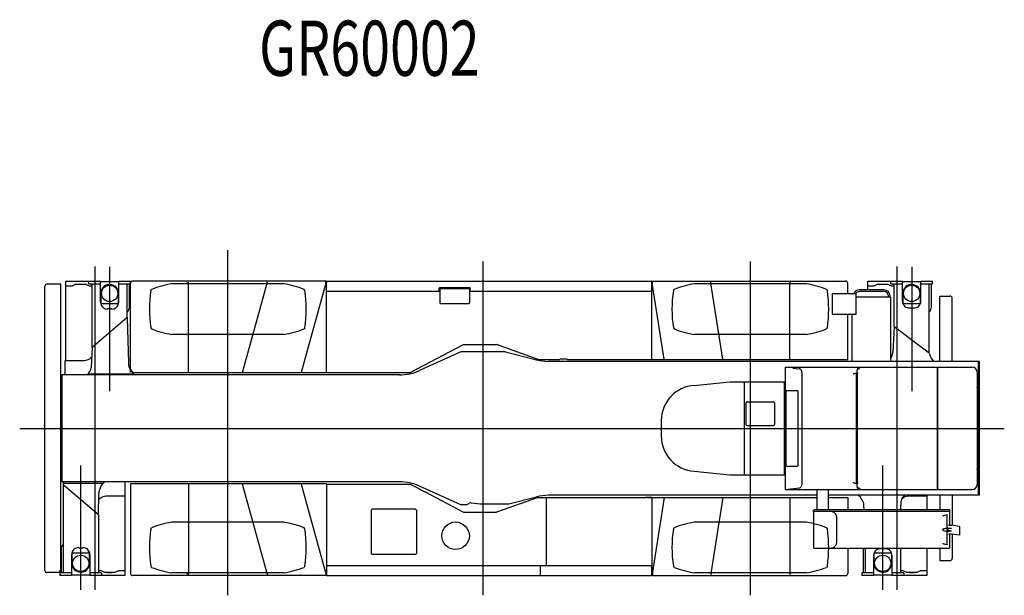
# Model space of a CAD drawing. Extents: x -115893 to 121302, y -10742 to 41953.
# Drawn here: x -14505 to -4518, y 31311 to 37154 of the extents above; entities that cross this region are included whole.
import ezdxf

# ---------------------------------------------------------------- set-up
doc = ezdxf.new("R2010")
doc.units = 0
doc.header["$MEASUREMENT"] = 0
doc.layers.get('0').update_dxf_attribs({"linetype": 'CONTINUOUS'})
doc.styles.get("Standard").update_dxf_attribs({"font": 'txt', "width": 0.714286, "bigfont": 'bigfont'})

# ---------------------------------------------------------------- blocks, each defined once
blk = doc.blocks.new('A$C617E5230')
at = {"color": 3, "linetype": 'Continuous'}
for p, q in [((2110.8, 0), (2110.8, 3505)), ((4700.8, 0), (4700.8, 3390)), ((7410.8, 0), (7410.8, 3390)), ((255.8, 252.3), (255.8, 3137.7)), ((415.8, 3160), (278.1, 3160)), ((415.8, 257.3), (415.8, 3160)), ((1122.9, 2262), (1122.9, 3167.7)), ((3103.6, 3190), (1145.2, 3190)), ((1329.8, 3094), (1337.8, 3106)), ((2680.3, 3161.5), (1541.3, 3161.5)), ((1710.9, 2262), (1710.9, 3167)), ((2260.8, 2262), (2510.8, 3167.7)), ((2510.8, 3167), (2510.8, 3190)), ((3105.9, 3167), (2855.9, 2262)), ((2891.8, 3094), (2883.8, 3106)), ((3103.6, 3157), (3103.6, 3190)), ((3110.8, 3152), (3108.6, 3152)), ((3110.8, 2260.4), (3110.8, 3187.2)), ((3114.9, 3190), (6406.8, 3190)), ((4254.9, 3087.7), (4254.9, 3117.7)), ((4564.9, 3122.7), (4259.9, 3122.7)), ((4265.9, 3116), (4260.9, 3111)), ((4260.9, 3111), (4260.9, 2968)), ((4265.9, 3116), (4558.9, 3116)), ((4558.9, 3116), (4563.9, 3111)), ((4563.9, 3111), (4563.9, 2968)), ((4569.9, 3087.7), (4569.9, 3117.7)), ((6410.8, 2395.4), (6410.8, 3187.3)), ((6411, 3152), (6413.1, 3152)), ((6418.1, 3157), (6418.1, 3190)), ((6418.1, 3190), (8375.9, 3190)), ((6535.8, 2397.7), (6419.1, 3146.8)), ((6629.8, 3094), (6637.8, 3106)), ((7980.3, 3161.5), (6841.3, 3161.5)), ((7010.9, 3167.7), (7010.9, 3190)), ((7130.9, 2397.7), (7010.9, 3167.7)), ((7810.8, 2397.7), (7810.8, 3167.7)), ((8191.8, 3094), (8183.8, 3106)), ((8398.1, 3062.3), (8398.1, 3167.7)), ((8769.2, 3100.2), (8514.2, 3100.2)), ((3112.9, 3087.7), (4254.9, 3087.7)), ((4569.9, 3087.7), (6408.8, 3087.7)), ((8245.6, 3062.3), (8485.8, 3062.3)), ((8245.6, 2852.7), (8245.6, 3062.3)), ((8485.8, 2852.7), (8485.8, 3062.3)), ((8835.8, 3026.6), (8485.8, 3026.6)), ((8769.2, 3082.9), (8514.2, 3082.9)), ((8810.6, 3026.6), (8810.6, 3041.6)), ((8827.9, 3026.6), (8827.9, 3041.6)), ((8835.8, 3025), (8835.8, 3026.6)), ((8835.8, 3025), (8837.4, 3025)), ((8837.4, 2375), (8837.4, 3025)), ((9333.5, 3037.3), (9435.8, 3037.3)), ((9333.5, 2375), (9333.5, 3037.3)), ((9458.1, 2373), (9458.1, 3015)), ((4260.9, 2968), (4265.9, 2963)), ((4265.9, 2963), (4558.9, 2963)), ((4558.9, 2963), (4563.9, 2968)), ((8245.6, 2852.7), (8485.8, 2852.7)), ((8398.1, 2395.4), (8398.1, 2852.7)), ((8444.2, 2375), (8444.2, 2852)), ((1329.8, 2716), (1337.8, 2704)), ((2891.8, 2716), (2883.8, 2704)), ((6629.8, 2716), (6637.8, 2704)), ((8191.8, 2716), (8183.8, 2704)), ((2680.3, 2648.5), (1541.3, 2648.5)), ((7980.3, 2648.5), (6841.3, 2648.5)), ((3961.3, 2260.4), (4501.3, 2545.4)), ((4501.3, 2545.4), (4837.6, 2545.4)), ((5257.3, 2395.5), (4837.6, 2545.4)), ((4475.8, 2470), (4055.6, 2281.3)), ((4925.8, 2470), (4475.8, 2470)), ((4925.8, 2470), (5240.4, 2390.3)), ((5477.8, 2395.4), (5477.8, 2397)), ((5553.8, 2397), (5477.8, 2397)), ((5553.8, 2395.4), (5553.8, 2397)), ((5257.6, 2395.4), (5477.8, 2395.4)), ((9735.8, 2375), (5363.2, 2375)), ((5553.8, 2395.4), (6410.8, 2395.4)), ((6410.8, 2395.4), (8398.1, 2395.4)), ((7765, 2317), (7765, 1076.6)), ((7765, 2317), (9659.8, 2317)), ((7842.3, 2307.4), (7906.8, 2299.5)), ((8510.8, 2375), (8444.2, 2375)), ((8511, 2317), (8496, 2293.1)), ((8502.5, 2294.5), (8518.6, 2302.3)), ((8510.8, 2373.4), (8510.8, 2375)), ((8770.8, 2373.4), (8510.8, 2373.4)), ((8518.6, 2302.3), (8518.6, 2317)), ((8837.4, 2375), (8770.8, 2375)), ((8770.8, 2373.4), (8770.8, 2375)), ((9304.6, 2317), (9304.6, 1073)), ((9308.3, 2317), (9308.3, 1073)), ((9725.8, 1015), (9725.8, 2375)), ((9735.8, 1015), (9735.8, 2375)), ((426.8, 2235), (415.8, 2235)), ((426.8, 2237.5), (426.8, 1152.5)), ((3850.8, 2237.5), (426.8, 2237.5)), ((681.9, 2237.5), (682, 2238.2)), ((1122.9, 2292), (1143.8, 2262.3)), ((1125.2, 2262), (1122.9, 2262)), ((1125.2, 2262), (1125.2, 2288.7)), ((1143.8, 2262.3), (1143.8, 2259.7)), ((3110.8, 2259.7), (1143.8, 2259.7)), ((1165.9, 2237.5), (1166, 2238.2)), ((3110.8, 2260.4), (3961.3, 2260.4)), ((7936.8, 1142), (7936.8, 2248)), ((8489.2, 1146.5), (8489.2, 2243.3)), ((8495.4, 2243.5), (8495.4, 1146.5)), ((9711.4, 2265.4), (9711.4, 2113.6)), ((6841.4, 2130.8), (7201.3, 2166.6)), ((7201.3, 2166.6), (7765, 2166.6)), ((7347.9, 2159.6), (7347.9, 1230.2)), ((7753.3, 2165), (7753.3, 1225)), ((9711.4, 2106.4), (9711.4, 1283.6)), ((426.8, 2005), (415.8, 2005)), ((7770.2, 2070.1), (7770.2, 1319.9)), ((7776.6, 2080), (7887.1, 2080)), ((7893.5, 2070), (7893.5, 1320)), ((7366.7, 1955), (7366.7, 1735)), ((7376.7, 1965), (7646.7, 1965)), ((7656.7, 1955), (7656.7, 1735)), ((6507.5, 1778.8), (6507.5, 1611.2)), ((7376.7, 1725), (7646.7, 1725)), ((0, 1695), (9986.8, 1695)), ((426.8, 1385), (415.8, 1385)), ((7776.6, 1310), (7887.1, 1310)), ((6841.4, 1259.1), (7201.3, 1223.4)), ((7201.3, 1223.4), (7765, 1223.4)), ((9711.4, 1276.4), (9711.4, 1124.4)), ((426.8, 1155), (415.8, 1155)), ((3850.8, 1152.5), (426.8, 1152.5)), ((1122.9, 1130.3), (1122.9, 222.3)), ((3110.8, 1130.3), (1122.9, 1130.3)), ((1710.9, 1128), (1710.9, 223)), ((2510.8, 223), (2260.8, 1128)), ((2855.9, 1128), (3103.2, 232.6)), ((3110.8, 1129.6), (3961.3, 1129.6)), ((3110.8, 1129.6), (3110.8, 200)), ((3961.3, 1129.6), (4027.9, 1094.4)), ((4475.8, 920), (4055.6, 1108.6)), ((8489.2, 1146.4), (8495.4, 1146.4)), ((8495.4, 1146.4), (8494.4, 1146.4)), ((8494.4, 1146.4), (8495.4, 1146.4)), ((8494.4, 1145.4), (8495.5, 1138.9)), ((4027.2, 1093), (4027.9, 1094.4)), ((4027.2, 1093), (4106.8, 1051)), ((4106.8, 1051), (4107.5, 1052.4)), ((4107.5, 1052.4), (4501.3, 844.6)), ((4961.4, 929), (5240.4, 999.7)), ((8089, 1015), (5364, 1015)), ((7767.2, 1073.3), (7906.8, 1090.5)), ((7768.6, 1073), (8511, 1073)), ((8089, 870.5), (8089, 1073)), ((8203, 870.5), (8203, 1073)), ((9735.8, 1015), (8203, 1015)), ((8511, 1073), (8496, 1096.9)), ((8502.5, 1095.5), (8501.7, 1097)), ((8502.5, 1095.5), (8518.6, 1087.7)), ((8518.6, 1087.7), (8518.6, 1073)), ((8518.6, 1073), (9304.6, 1073)), ((9304.6, 1090.1), (9304.6, 1090.1)), ((9311.9, 1073), (9659.9, 1073)), ((9333.5, 1017), (9333.5, 871)), ((9458.1, 1017), (9458.1, 710.1)), ((4530.8, 920), (4475.8, 920)), ((4530.8, 920), (4562.1, 935.7)), ((4700.8, 929), (4961.4, 929)), ((5257.3, 994.5), (4837.6, 844.6)), ((5257.9, 993), (5257.3, 994.5)), ((5257.9, 993), (5338.8, 993)), ((5338.8, 993), (5338.8, 302.3)), ((5338.8, 993), (5390.8, 993)), ((5390.8, 994.6), (6345.8, 994.6)), ((5390.8, 994.6), (5390.8, 993)), ((6345.8, 994.6), (6345.8, 993)), ((6410.8, 993), (6345.8, 993)), ((6360.8, 992.3), (6435.8, 992.3)), ((6410.8, 993), (6410.8, 231.4)), ((6535.8, 992.3), (6417.8, 234.8)), ((6435.8, 994.6), (6435.8, 992.3)), ((6435.8, 994.6), (8089, 994.6)), ((7130.9, 992.3), (7010.9, 222.3)), ((7810.8, 992.3), (7810.8, 222.3)), ((8203, 994.6), (8398.1, 994.6)), ((8398.1, 994.6), (8398.1, 871)), ((3575.9, 875), (3565.9, 865)), ((3565.9, 865), (3565.9, 425)), ((4015.9, 875), (3575.9, 875)), ((4015.9, 875), (4025.9, 865)), ((4025.9, 865), (4025.9, 425)), ((4501.3, 844.6), (4837.6, 844.6)), ((8044.9, 855.4), (8060.5, 871)), ((8044.9, 852.6), (8044.9, 855.4)), ((8044.9, 852.6), (9429.9, 852.6)), ((8049.9, 851), (8049.9, 481)), ((8060.5, 871), (9429.9, 871)), ((8284.9, 801), (8284.9, 531)), ((9402.9, 803.3), (9402.9, 529.4)), ((9429.9, 871), (9429.9, 710.5)), ((2680.3, 741.5), (1541.3, 741.5)), ((7980.3, 741.5), (6841.3, 741.5)), ((9419.4, 713.6), (9420.5, 713.6)), ((9421.7, 713.4), (9428.9, 710.8)), ((9429.6, 710.6), (9454.1, 710.6)), ((9533.3, 699.1), (9454.1, 710.6)), ((9533.3, 699.1), (9533.3, 609.1)), ((1329.8, 674), (1337.8, 686)), ((2891.8, 674), (2883.8, 686)), ((6629.8, 674), (6637.8, 686)), ((8191.8, 674), (8183.8, 686)), ((9420.5, 618.6), (9419.4, 618.6)), ((9428.9, 621.4), (9421.7, 618.8)), ((9447.7, 621.5), (9429.6, 621.5)), ((9429.9, 621.4), (9429.9, 479.4)), ((9533.3, 609.1), (9447.7, 621.5)), ((9458.1, 620), (9458.1, 375)), ((3565.9, 425), (3575.9, 415)), ((4015.9, 415), (3575.9, 415)), ((4015.9, 415), (4025.9, 425)), ((8049.9, 479.4), (9429.9, 479.4)), ((8398.1, 479.4), (8398.1, 222.3)), ((9333.5, 479.4), (9333.5, 352.7)), ((3112.8, 302.3), (6408.8, 302.3)), ((5278.8, 302.3), (5278.8, 200.5)), ((6408.8, 302.3), (6408.8, 200.5)), ((9333.5, 352.7), (9435.8, 352.7)), ((410.8, 230), (278.1, 230)), ((410.8, 252.3), (415.8, 257.3)), ((410.8, 230), (410.8, 252.3)), ((3103.6, 200), (1145.2, 200)), ((1329.8, 296), (1337.8, 284)), ((2680.3, 228.5), (1541.3, 228.5)), ((2510.8, 223), (2510.8, 200)), ((2891.8, 296), (2883.8, 284)), ((3103.6, 233), (3103.6, 200)), ((3111, 238), (3108.6, 238)), ((3110.8, 200), (6406.8, 200)), ((6408.8, 231.4), (6410.8, 231.4)), ((6411.1, 222.3), (6408.8, 222.3)), ((6411, 238), (6413.1, 238)), ((6411.1, 222.3), (6411.1, 204.3)), ((6417.8, 234.8), (6415.8, 222.3)), ((6415.8, 227.3), (6418.1, 227.3)), ((6415.8, 227.3), (6415.8, 206)), ((6418.1, 233), (6418.1, 200)), ((6418.1, 200), (8375.9, 200)), ((6629.8, 296), (6637.8, 284)), ((7980.3, 228.5), (6841.3, 228.5)), ((7010.9, 222.3), (7010.9, 200)), ((8191.8, 296), (8183.8, 284))]:
    blk.add_line(p, q, dxfattribs=at)
at = {"color": 4, "linetype": 'Continuous'}
for p, q in [((765.8, 57), (765.8, 3336.7)), ((912.3, 3333), (912.3, 2070.9)), ((8900.8, 57), (8900.8, 3336.7)), ((9047.3, 3333), (9047.3, 2070.9)), ((466.8, 2385), (466.8, 3190)), ((466.9, 3190), (700.4, 3190)), ((466.9, 3140), (534.3, 3140)), ((569.3, 3160), (534.3, 3140)), ((569.3, 3160), (669.3, 3160)), ((669.3, 3160), (704.3, 3140)), ((700.4, 3190), (819.3, 3190)), ((700.4, 3162), (700.4, 3190)), ((700.4, 3162), (819.3, 3162)), ((704.3, 3140), (733.8, 3140)), ((733.8, 2514.9), (733.8, 3162)), ((819.3, 3162), (819.3, 3190)), ((819.3, 3185), (1005.3, 3185)), ((819.3, 2975.5), (819.3, 3162)), ((1005.3, 3190), (1124.3, 3190)), ((1005.3, 3162), (1005.3, 3190)), ((1005.3, 2975.5), (1005.3, 3162)), ((1005.3, 3162), (1124.3, 3162)), ((1090.8, 2818.5), (1090.8, 3162)), ((1112.3, 2925), (1112.3, 3162)), ((1124.3, 3162), (1124.3, 3190)), ((8601.8, 3100.2), (8601.8, 3190)), ((8601.9, 3190), (8835.4, 3190)), ((8601.9, 3140), (8669.3, 3140)), ((8704.3, 3160), (8669.3, 3140)), ((8704.3, 3160), (8804.3, 3160)), ((8804.3, 3160), (8839.3, 3140)), ((8835.4, 3162), (8835.4, 3190)), ((8835.4, 3190), (8954.3, 3190)), ((8835.4, 3162), (8954.3, 3162)), ((8839.3, 3140), (8868.8, 3140)), ((8868.8, 2728.5), (8868.8, 3162)), ((8954.3, 3162), (8954.3, 3190)), ((8954.3, 3185), (9140.3, 3185)), ((8954.3, 2983.3), (8954.3, 3162)), ((9140.3, 3190), (9259.3, 3190)), ((9140.3, 3162), (9140.3, 3190)), ((9140.3, 3162), (9259.3, 3162)), ((9140.3, 2983.3), (9140.3, 3162)), ((9225.8, 2462.6), (9225.8, 3162)), ((9247.3, 2925), (9247.3, 3162)), ((9259.3, 3162), (9259.3, 3190)), ((822.3, 3065.4), (822.3, 2972)), ((1002.3, 2972), (1002.3, 3065.4)), ((8957.3, 3065.4), (8957.3, 2972)), ((9137.3, 2972), (9137.3, 3065.4)), ((832.3, 2962), (840.9, 2962)), ((840.9, 2962), (992.4, 2962)), ((935.3, 2906.8), (889.3, 2906.8)), ((8967.3, 2962), (8975.9, 2962)), ((8975.9, 2962), (9127.4, 2962)), ((9024.3, 2917.5), (9070.3, 2917.5)), ((1090.8, 2818.5), (733.8, 2514.9)), ((1090.8, 2818.5), (1103.1, 2357.6)), ((8868.8, 2728.5), (8855.3, 2465.3)), ((8868.8, 2728.5), (9225.8, 2462.6)), ((733.8, 2514.9), (723.6, 2313)), ((9227.8, 2451.3), (9225.8, 2462.6)), ((461.3, 2237.5), (461.3, 2385)), ((461.3, 2385), (654.4, 2385)), ((1158.8, 2243.7), (689.2, 2243.7)), ((619.3, 57), (619.3, 1319.1)), ((8754.3, 57), (8754.3, 1319.1)), ((440.8, 1142.9), (446.7, 1152.5)), ((440.8, 1142.9), (440.8, 1124.3)), ((440.8, 1139.7), (848.4, 1139.7)), ((440.8, 1124.3), (440.8, 228)), ((440.9, 1124.3), (797.8, 820.7)), ((862.1, 1151.7), (862.1, 1152.5)), ((1070.3, 1005), (1070.3, 1152.5)), ((797.8, 820.7), (801.6, 1030.9)), ((1070.3, 1005), (877.3, 1005)), ((1064.8, 1005), (1064.8, 200)), ((9205.3, 1005), (9012.3, 1005)), ((9199.8, 1005), (9199.8, 871)), ((9205.3, 1005), (9205.3, 1015)), ((8564.3, 871), (8562.2, 912.6)), ((8935.6, 871), (8940.3, 954.1)), ((797.8, 820.7), (797.8, 228)), ((419.3, 465), (419.3, 228)), ((526.3, 414.5), (526.3, 228)), ((529.3, 418), (529.3, 324.6)), ((690.8, 428), (539.3, 428)), ((596.3, 483.2), (642.3, 483.2)), ((699.4, 428), (690.8, 428)), ((709.4, 324.6), (709.4, 418)), ((712.3, 414.5), (712.3, 228)), ((8554.4, 465), (8554.4, 228)), ((8575.8, 479.4), (8575.8, 228)), ((8661.3, 406.7), (8661.3, 228)), ((8664.3, 418), (8664.3, 324.6)), ((8825.8, 428), (8674.3, 428)), ((8777.3, 472.5), (8731.3, 472.5)), ((8834.4, 428), (8825.8, 428)), ((8844.4, 324.6), (8844.4, 418)), ((8847.3, 406.7), (8847.3, 228)), ((8932.8, 479.4), (8932.8, 228)), ((9199.8, 479.4), (9199.8, 200)), ((407.3, 228), (407.3, 200)), ((526.3, 228), (407.3, 228)), ((526.3, 200), (407.3, 200)), ((526.3, 228), (526.3, 200)), ((712.3, 205), (526.3, 205)), ((712.3, 228), (712.3, 200)), ((831.3, 228), (712.3, 228)), ((1064.8, 200), (712.3, 200)), ((827.3, 250), (797.8, 250)), ((862.4, 230), (827.4, 250)), ((831.3, 228), (831.3, 200)), ((962.3, 230), (862.3, 230)), ((890.5, 230), (938.2, 230)), ((962.4, 230), (997.4, 250)), ((1064.8, 250), (997.3, 250)), ((8542.3, 228), (8542.3, 200)), ((8661.3, 228), (8542.3, 228)), ((8661.3, 200), (8542.3, 200)), ((8661.3, 228), (8661.3, 200)), ((8847.3, 205), (8661.3, 205)), ((8847.3, 228), (8847.3, 200)), ((8966.3, 228), (8847.3, 228)), ((9199.8, 200), (8847.3, 200)), ((8962.3, 250), (8932.8, 250)), ((8997.4, 230), (8962.4, 250)), ((8966.3, 228), (8966.3, 200)), ((9097.3, 230), (8997.3, 230)), ((9025.5, 230), (9073.2, 230)), ((9097.4, 230), (9132.4, 250)), ((9199.8, 250), (9132.3, 250))]:
    blk.add_line(p, q, dxfattribs=at)
at = {"color": 3, "linetype": 'Continuous', "flags": 128}
for points in [[(1714.5, 3170.6), (1710.5, 3170.6), (1706.6, 3170.4), (1703, 3170.1), (1699.7, 3169.8), (1696.9, 3169.3), (1694.6, 3168.8), (1692.9, 3168.2), (1691.8, 3167.6), (1691.5, 3167)], [(7821.8, 3169.8), (7818.5, 3170.2), (7814.9, 3170.4), (7811.1, 3170.6), (7807.2, 3170.6)], [(7936.9, 2248), (7936.3, 2257.6), (7934.6, 2266.8), (7931.9, 2275.4), (7928.2, 2283), (7923.7, 2289.5), (7918.5, 2294.4), (7912.8, 2297.8), (7906.8, 2299.4)], [(8503.8, 2252.2), (8493.8, 2252.1), (8484.2, 2251.6), (8475.3, 2250.7), (8467.6, 2249.7), (8461.2, 2248.3), (8456.5, 2246.8), (8453.6, 2245.2), (8452.6, 2243.5)], [(8496, 2293.2), (8494.4, 2289.7), (8492.9, 2284.7), (8491.6, 2278.3), (8490.6, 2270.7), (8489.8, 2262.2), (8489.4, 2253), (8489.2, 2243.6)], [(7776.6, 2076.4), (7774.7, 2076.3), (7772.8, 2076), (7771.1, 2075.4), (7769.6, 2074.6), (7768.4, 2073.7), (7767.5, 2072.6), (7766.9, 2071.4), (7766.6, 2070.2)], [(7897.1, 2070), (7896.9, 2071.3), (7896.3, 2072.5), (7895.4, 2073.6), (7894.2, 2074.5), (7892.7, 2075.3), (7890.9, 2075.9), (7889.1, 2076.3), (7887.1, 2076.4)], [(7766.6, 1320), (7766.8, 1318.7), (7767.4, 1317.5), (7768.3, 1316.4), (7769.5, 1315.5), (7771, 1314.7), (7772.8, 1314.1), (7774.6, 1313.7), (7776.6, 1313.6)], [(7885.9, 1313.6), (7887.6, 1313.7), (7889.3, 1314), (7890.9, 1314.4), (7892.3, 1315.1), (7893.6, 1315.9), (7894.6, 1316.8), (7895.3, 1317.8), (7895.7, 1318.9), (7895.9, 1320)], [(7887.1, 1313.6), (7889.1, 1313.7), (7890.9, 1314.1), (7892.7, 1314.7), (7894.2, 1315.5), (7895.4, 1316.4), (7896.3, 1317.5), (7896.9, 1318.7), (7897.1, 1320)], [(7906.8, 1090.6), (7912.8, 1092.2), (7918.5, 1095.6), (7923.7, 1100.5), (7928.2, 1107), (7931.9, 1114.6), (7934.6, 1123.2), (7936.3, 1132.4), (7936.9, 1142)], [(8452.6, 1146.5), (8453.6, 1144.8), (8456.5, 1143.2), (8461.2, 1141.7), (8467.6, 1140.3), (8475.3, 1139.3), (8484.2, 1138.4), (8493.8, 1137.9), (8503.8, 1137.8)], [(8489.2, 1146.4), (8489.4, 1137), (8489.8, 1127.8), (8490.6, 1119.3), (8491.6, 1111.7), (8492.9, 1105.3), (8494.4, 1100.3), (8496, 1096.8)], [(8284.9, 801), (8283.9, 810), (8280.7, 818.6), (8275.6, 826.8), (8268.6, 834.2), (8259.9, 840.5), (8250, 845.7), (8238.9, 849.5), (8227.1, 851.8), (8215, 852.6)], [(9413.1, 812.8), (9403.3, 812.6), (9394, 812), (9385.3, 811.1), (9377.7, 809.8), (9371.5, 808.3), (9366.9, 806.5), (9364.1, 804.6), (9363.1, 802.6)], [(9429.9, 680.3), (9416.2, 680), (9403.1, 679.2), (9391, 677.9), (9380.4, 676.1), (9371.7, 673.9), (9365.2, 671.5), (9361.2, 668.8), (9359.9, 666), (9361.2, 663.2), (9365.2, 660.5), (9371.7, 658.1), (9380.4, 655.9), (9391, 654.1), (9403.1, 652.8), (9416.2, 652), (9429.9, 651.7)], [(9451.6, 676.9), (9442.9, 677.3), (9434.5, 677.3), (9426.7, 676.9), (9419.9, 676), (9414.3, 674.8), (9410, 673.2), (9407.4, 671.4), (9406.4, 669.3), (9407.1, 667.1), (9409.5, 664.9), (9413.4, 662.8), (9418.9, 660.7), (9425.5, 658.9), (9433.1, 657.3), (9441.4, 656.1), (9450.1, 655.3)], [(8215, 479.4), (8227.1, 480.2), (8238.9, 482.5), (8250, 486.3), (8259.9, 491.5), (8268.6, 497.8), (8275.6, 505.2), (8280.7, 513.4), (8283.9, 522), (8284.9, 531)], [(9363.1, 529.4), (9364.1, 527.4), (9366.9, 525.5), (9371.5, 523.7), (9377.7, 522.2), (9385.3, 520.9), (9394, 520), (9403.3, 519.4), (9413.1, 519.2)], [(1691.5, 223), (1691.8, 222.4), (1692.9, 221.8), (1694.6, 221.2), (1696.9, 220.7), (1699.7, 220.2), (1703, 219.9), (1706.6, 219.6), (1710.5, 219.4), (1714.5, 219.4)], [(7807.2, 219.4), (7811.1, 219.4), (7814.9, 219.6), (7818.5, 219.8), (7821.8, 220.2)]]:
    blk.add_lwpolyline(points, dxfattribs=at)
at = {"color": 4, "linetype": 'Continuous', "flags": 128}
for points in [[(820.6, 2975.5), (821.7, 2963.3), (824.8, 2951.6), (829.8, 2940.5), (836.7, 2930.5), (845.1, 2921.9), (855, 2914.9), (865.8, 2909.7), (877.4, 2906.6), (889.3, 2905.5)], [(935.3, 2905.5), (947.2, 2906.6), (958.8, 2909.7), (969.6, 2914.9), (979.5, 2921.9), (987.9, 2930.5), (994.8, 2940.5), (999.8, 2951.6), (1002.9, 2963.3), (1004, 2975.5)], [(8954.3, 2983.3), (8955.4, 2971.9), (8958.5, 2960.8), (8963.7, 2950.4), (8970.7, 2941), (8979.3, 2932.9), (8989.3, 2926.3), (9000.4, 2921.5), (9012.1, 2918.5), (9024.3, 2917.5)], [(9070.3, 2917.5), (9082.5, 2918.5), (9094.2, 2921.5), (9105.3, 2926.3), (9115.3, 2932.9), (9123.9, 2941), (9130.9, 2950.4), (9136.1, 2960.8), (9139.2, 2971.9), (9140.3, 2983.3)], [(596.3, 484.5), (584.4, 483.4), (572.8, 480.3), (562, 475.1), (552.1, 468.1), (543.7, 459.5), (536.8, 449.5), (531.8, 438.4), (528.7, 426.7), (527.6, 414.5)], [(711, 414.5), (709.9, 426.7), (706.8, 438.4), (701.8, 449.5), (694.9, 459.5), (686.5, 468.1), (676.6, 475.1), (665.8, 480.3), (654.2, 483.4), (642.3, 484.5)], [(8731.3, 472.5), (8719.1, 471.5), (8707.4, 468.5), (8696.3, 463.7), (8686.3, 457.1), (8677.7, 449), (8670.7, 439.6), (8665.5, 429.2), (8662.4, 418.1), (8661.3, 406.7)], [(8847.3, 406.7), (8846.2, 418.1), (8843.1, 429.2), (8837.9, 439.6), (8830.9, 449), (8822.3, 457.1), (8812.3, 463.7), (8801.2, 468.5), (8789.5, 471.5), (8777.3, 472.5)]]:
    blk.add_lwpolyline(points, dxfattribs=at)
at = {"color": 4, "linetype": 'Continuous'}
for centre in [(912.3, 3065), (9047.3, 3065), (619.3, 325), (8754.3, 325)]:
    blk.add_circle(centre, 82.5, dxfattribs=at)
at = {"color": 3, "linetype": 'Continuous'}
blk.add_circle((4420.8, 604.3), 140, dxfattribs=at)
for centre, radius, start, end in [((278.1, 3137.7), 22.3, 90, 180), ((1145.2, 3167.7), 22.3, 90, 180), ((1701.2, 2174.4), 1000, 99.2011, 111.309), ((2520.4, 2174.4), 1000, 68.6909, 80.7989), ((3108.6, 3157), 5, 180, 270), ((3114.9, 3185.7), 4.3, 90, 180), ((4259.9, 3117.7), 5, 90, 180), ((4564.9, 3117.7), 5, 359.99999, 90), ((6406.8, 3185.7), 4.3, 337.6312, 90), ((6413.1, 3157), 5, 270, 0.00001), ((7001.2, 2174.4), 1000, 99.2011, 111.309), ((7820.4, 2174.4), 1000, 68.6909, 80.7989), ((8375.9, 3167.7), 22.3, 359.99999, 90), ((8514.2, 3041.6), 58.6, 90, 158.6), ((8769.2, 3041.6), 58.6, 360, 90), ((2598.6, 2905), 1282.8, 171.527, 188.473), ((1623.1, 2905), 1282.8, 351.52721, 8.47279), ((7898.6, 2905), 1282.8, 171.527, 188.473), ((6923.1, 2905), 1282.8, 351.52721, 8.47279), ((8514.2, 3041.6), 41.4, 90, 148.834), ((8769.2, 3041.6), 41.4, 360, 90), ((9435.8, 3015), 22.3, 0.00003, 90), ((1701.2, 3635.7), 1000, 248.691, 260.7989), ((2520.4, 3635.7), 1000, 279.2011, 291.3091), ((7001.2, 3635.7), 1000, 248.691, 260.7989), ((7820.4, 3635.7), 1000, 279.2011, 291.3091), ((5363.2, 2875), 500, 255.784, 270), ((9659.8, 2265.4), 51.6, 0, 90), ((3850.8, 2737.5), 500, 270, 294.1758), ((6866, 1773.2), 358.5, 93.924, 180.11), ((9707.8, 2113.6), 3.6, 270, 0), ((9707.8, 2106.4), 3.6, 359.26128, 90), ((7376.7, 1955), 10, 90, 180), ((7646.7, 1955), 10, 0, 90), ((7376.7, 1735), 10, 180, 270), ((7646.7, 1735), 10, 270, 0), ((6866, 1616.8), 358.5, 179.89, 266.076), ((9707.8, 1283.6), 3.6, 270, 0.73872), ((9707.8, 1276.4), 3.6, 360, 90), ((3850.8, 652.5), 500, 65.8242, 90), ((9659.8, 1124.6), 51.6, 270, 0), ((5363.2, 515), 500, 90, 104.216), ((7768.6, 1076.6), 3.6, 180, 270), ((9311.9, 1076.6), 3.6, 180, 270), ((4575.6, 908.9), 30, 80.9463, 116.693), ((4700.8, 1695), 766, 260.9463, 270), ((1701.2, -245.7), 1000, 99.2011, 111.309), ((2520.4, -245.7), 1000, 68.6909, 80.7989), ((7001.2, -245.7), 1000, 99.2011, 111.309), ((7820.4, -245.7), 1000, 68.6909, 80.7989), ((9420.5, 710.1), 3.5, 69.9998, 89.9998), ((9429.6, 712.6), 2, 250, 270.0002), ((2598.6, 485), 1282.8, 171.527, 188.473), ((1623.1, 485), 1282.8, 351.52721, 8.47279), ((7898.6, 485), 1282.8, 171.527, 188.473), ((6923.1, 485), 1282.8, 351.52721, 8.47279), ((9420.5, 622.1), 3.5, 270.0003, 290.0003), ((9429.6, 619.5), 2, 89.9998, 110), ((9435.8, 375), 22.3, 270, 359.99997), ((278.1, 252.3), 22.3, 180, 270), ((1145.2, 222.3), 22.3, 180, 270), ((1701.2, 1215.6), 1000, 248.691, 260.7989), ((2520.4, 1215.6), 1000, 279.2011, 291.3091), ((3108.6, 233), 5, 90, 180), ((6406.8, 204.3), 4.3, 270, 0), ((6413.1, 233), 5, 0, 90), ((6421.1, 206), 5.3, 179.483, 235.527), ((7001.2, 1215.6), 1000, 248.691, 260.7989), ((7820.4, 1215.6), 1000, 279.2011, 291.3091), ((8375.9, 222.3), 22.3, 270, 0)]:
    blk.add_arc(centre, radius, start, end, dxfattribs=at)
at = {"color": 4, "linetype": 'Continuous'}
for centre, radius, start, end in [((912.3, 3065), 90, 0.00002, 173.539), ((9047.3, 3065), 90, 0.00002, 173.539), ((912.3, 3065), 90, 173.539, 180), ((9047.3, 3065), 90, 173.539, 180), ((832.3, 2972), 10, 180, 269.9936), ((992.4, 2972), 10, 270.0064, 0.00024), ((1042.3, 2925), 70, 313.862, 0), ((8967.3, 2972), 10, 180, 269.9936), ((9127.4, 2972), 10, 270.0064, 0.00024), ((9177.3, 2925), 70, 313.862, 0), ((654.4, 2485), 100, 270, 318.2473), ((8738.6, 2471.3), 116.9, 327.7331, 357.0652), ((9345.6, 2471.6), 119.5, 189.817, 233.957), ((626.7, 2317.9), 97, 304.7312, 357.1009), ((1255.5, 2361.7), 152.5, 181.518, 234.032), ((958.2, 1028.1), 156.6, 127.865, 178.971), ((877.3, 905), 100, 90, 140.206), ((8432.2, 905.8), 130.2, 2.97966, 57.008), ((9013.6, 950.1), 73.4, 117.78, 176.807), ((9012.3, 905), 100, 90, 130.959), ((489.3, 465), 70, 133.862, 180), ((539.3, 418), 10, 90.0064, 180), ((699.4, 418), 10, 359.99976, 89.9936), ((8624.4, 465), 70, 168.128, 180), ((8674.3, 418), 10, 90.0064, 180), ((8834.4, 418), 10, 359.99976, 89.9936), ((619.3, 325), 90, 180, 353.53928), ((619.3, 325), 90, 353.53928, 359.99987), ((8754.3, 325), 90, 180, 353.53928), ((8754.3, 325), 90, 353.53928, 359.99987)]:
    blk.add_arc(centre, radius, start, end, dxfattribs=at)

msp = doc.modelspace()

# ---------------------------------------------------------------- block references
msp.add_blockref('A$C617E5230', (-14505, 31311))

# ---------------------------------------------------------------- texts
at = {"color": 7, "linetype": 'Continuous', "width": 0.714286}
msp.add_text('GR60002', height=560, dxfattribs=at).set_placement((-12077.2, 36584.4))

doc.saveas('drawing.dxf')
